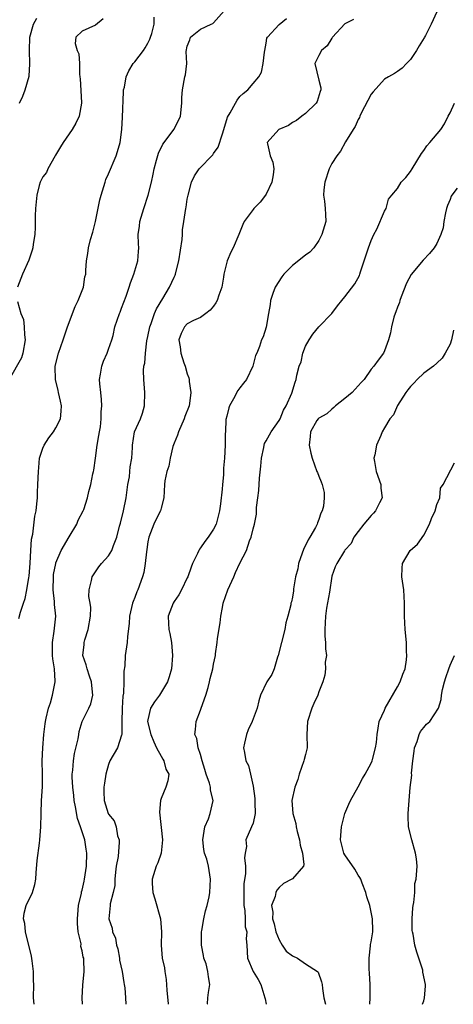
# Model space of a CAD drawing. Units: inches. Extents: x 2667000 to 2670000, y 1557000 to 1560000.
# Drawn here: x 2667575 to 2667641, y 1557000 to 1557150 of the extents above; entities that cross this region are included whole.
import ezdxf

# ---------------------------------------------------------------- set-up
doc = ezdxf.new("R2010")
doc.units = ezdxf.units.IN
doc.header["$MEASUREMENT"] = 0
doc.layers.add('LD26671557_2ft', color=104, linetype='Continuous')

msp = doc.modelspace()

# ---------------------------------------------------------------- linework, layer by layer
at = {"layer": 'LD26671557_2ft'}
for points, elevation in [([(2667588.17, 1557149.83), (2667587, 1557148.87), (2667585, 1557147.94), (2667584.02, 1557147), (2667583.94, 1557146.06), (2667584.21, 1557145), (2667584.47, 1557144.47), (2667584.58, 1557143), (2667584.58, 1557141.42), (2667584.65, 1557141), (2667584.68, 1557140.68), (2667584.9, 1557137.1), (2667584.9, 1557137), (2667584.55, 1557135), (2667584.03, 1557133.97), (2667583.49, 1557133), (2667582.08, 1557131), (2667581.67, 1557130.33), (2667580.93, 1557129.07), (2667580.9, 1557129), (2667579.77, 1557127), (2667579.56, 1557126.44), (2667579, 1557125.78), (2667578.62, 1557125), (2667578.47, 1557124.47), (2667578.1, 1557123), (2667577.91, 1557121), (2667577.86, 1557119.86), (2667577.84, 1557119), (2667577.84, 1557118.16), (2667577.77, 1557117), (2667577.55, 1557115.55), (2667577.48, 1557115), (2667577.37, 1557114.63), (2667576.88, 1557113.12), (2667575.91, 1557111), (2667575.67, 1557110.33), (2667575.16, 1557109)], 8888), ([(2667575.35, 1557058.65), (2667575.59, 1557059.59), (2667576.05, 1557061), (2667576.32, 1557061.68), (2667576.57, 1557063), (2667576.88, 1557064.88), (2667576.93, 1557065.07), (2667577.08, 1557067.08), (2667577.17, 1557069), (2667577.28, 1557070.72), (2667577.48, 1557071.48), (2667577.81, 1557074.19), (2667577.97, 1557075), (2667578.09, 1557076.09), (2667578.17, 1557077), (2667578.2, 1557077.8), (2667578.27, 1557079), (2667578.33, 1557081), (2667578.41, 1557081.59), (2667578.52, 1557083), (2667579, 1557084.55), (2667579.19, 1557085), (2667579.91, 1557086.09), (2667580.63, 1557087), (2667581, 1557087.65), (2667581.7, 1557089), (2667581.81, 1557090.19), (2667581.84, 1557091), (2667581.67, 1557091.67), (2667581.41, 1557093), (2667581.32, 1557093.32), (2667580.93, 1557095), (2667580.89, 1557096.89), (2667580.9, 1557097), (2667581.41, 1557099), (2667582.09, 1557101), (2667582.75, 1557103), (2667583.91, 1557106.09), (2667584.4, 1557107), (2667585.2, 1557109), (2667585.41, 1557110.59), (2667585.53, 1557111), (2667585.57, 1557111.57), (2667585.63, 1557113), (2667585.86, 1557114.14), (2667585.96, 1557115), (2667586.25, 1557116.25), (2667586.62, 1557117.38), (2667587, 1557119), (2667587.7, 1557122.3), (2667587.89, 1557123), (2667588.3, 1557124.3), (2667588.49, 1557125), (2667588.61, 1557125.39), (2667589, 1557126.23), (2667590.17, 1557129), (2667590.67, 1557130.67), (2667590.78, 1557131), (2667591.04, 1557133), (2667591.14, 1557134.86), (2667591.28, 1557138.72), (2667591.31, 1557139), (2667591.42, 1557139.42), (2667591.7, 1557141), (2667592.12, 1557141.88), (2667592.78, 1557143), (2667593, 1557143.26), (2667594.33, 1557145), (2667594.6, 1557145.4), (2667595, 1557146.11), (2667595.3, 1557146.7), (2667595.41, 1557147), (2667595.6, 1557147.6), (2667595.94, 1557149), (2667595.94, 1557150.06)], 8890), ([(2667575.47, 1557137), (2667575.96, 1557138.04), (2667576.34, 1557139), (2667576.92, 1557141.08), (2667577.05, 1557142.95), (2667576.97, 1557144.97), (2667577.03, 1557147), (2667577.61, 1557149), (2667578.09, 1557149.91)], 8886), ([(2667577.67, 1557000), (2667577.61, 1557001), (2667577.62, 1557003), (2667577.58, 1557003.58), (2667577.58, 1557005), (2667577.39, 1557006.61), (2667577.3, 1557007.3), (2667576.37, 1557011), (2667576.28, 1557012.28), (2667576.07, 1557013), (2667576.14, 1557013.86), (2667576.45, 1557015), (2667577.42, 1557017), (2667577.81, 1557018.19), (2667577.92, 1557019), (2667578.01, 1557020.01), (2667578.13, 1557021.87), (2667578.5, 1557024.5), (2667578.56, 1557025), (2667578.7, 1557027), (2667578.74, 1557029), (2667578.81, 1557031), (2667578.94, 1557033.06), (2667578.93, 1557035), (2667578.88, 1557037), (2667579.01, 1557038.99), (2667579.18, 1557041), (2667579.38, 1557042.62), (2667579.41, 1557043), (2667579.5, 1557043.5), (2667579.86, 1557045), (2667580.15, 1557045.85), (2667580.49, 1557047), (2667580.89, 1557049), (2667580.89, 1557049.11), (2667580.76, 1557051), (2667580.51, 1557052.51), (2667580.48, 1557053), (2667580.46, 1557055), (2667580.74, 1557056.74), (2667580.96, 1557059), (2667580.79, 1557060.79), (2667580.79, 1557061.21), (2667580.6, 1557063), (2667580.62, 1557065), (2667580.65, 1557065.34), (2667580.96, 1557067), (2667581, 1557067.11), (2667581.82, 1557069), (2667583, 1557071.08), (2667584.17, 1557073), (2667584.4, 1557073.6), (2667585.14, 1557075), (2667585.23, 1557075.23), (2667585.82, 1557077), (2667586.02, 1557077.98), (2667586.32, 1557079), (2667586.63, 1557080.63), (2667586.71, 1557081), (2667586.78, 1557081.22), (2667587, 1557083), (2667587.29, 1557085), (2667587.55, 1557086.45), (2667587.63, 1557087), (2667587.76, 1557087.76), (2667587.91, 1557089), (2667587.91, 1557090.09), (2667588, 1557091), (2667587.94, 1557091.94), (2667587.81, 1557093), (2667587.68, 1557094.32), (2667587.63, 1557095), (2667587.77, 1557095.77), (2667587.97, 1557097), (2667588.24, 1557097.76), (2667588.8, 1557099), (2667589, 1557099.57), (2667589.49, 1557101), (2667589.69, 1557101.69), (2667589.98, 1557103), (2667590.66, 1557105), (2667590.77, 1557105.23), (2667591, 1557105.8), (2667591.67, 1557107.67), (2667592.14, 1557109), (2667592.34, 1557109.66), (2667592.86, 1557111), (2667593.48, 1557113), (2667593.58, 1557114.42), (2667593.64, 1557115), (2667593.59, 1557115.59), (2667593.54, 1557117), (2667593.73, 1557118.27), (2667593.78, 1557119), (2667594.37, 1557121), (2667595.05, 1557123), (2667595.54, 1557125), (2667595.8, 1557126.2), (2667595.95, 1557127), (2667596.32, 1557128.32), (2667596.6, 1557129.4), (2667597.25, 1557130.75), (2667597.46, 1557131), (2667598.93, 1557133), (2667599.67, 1557134.33), (2667599.95, 1557135), (2667600.18, 1557137), (2667600.17, 1557137.83), (2667600.25, 1557139), (2667600.63, 1557141), (2667600.71, 1557141.29), (2667600.91, 1557143), (2667600.85, 1557144.85), (2667601, 1557145.65), (2667601.36, 1557146.64), (2667601.51, 1557147), (2667603, 1557148.23), (2667604.63, 1557149), (2667604.9, 1557149.1), (2667605, 1557149.18), (2667606.61, 1557151)], 8892), ([(2667585.06, 1557000), (2667585.01, 1557001), (2667585.1, 1557002.9), (2667585.3, 1557005), (2667585.25, 1557006.75), (2667585.23, 1557007), (2667585.16, 1557007.16), (2667585, 1557008.13), (2667584.81, 1557008.81), (2667584.82, 1557009.18), (2667584.41, 1557011), (2667584.26, 1557012.26), (2667584.29, 1557013), (2667584.33, 1557013.67), (2667584.46, 1557015), (2667584.89, 1557016.89), (2667584.91, 1557017.09), (2667585, 1557017.36), (2667585.29, 1557018.71), (2667585.37, 1557019), (2667585.66, 1557021), (2667585.71, 1557023), (2667585.6, 1557023.6), (2667585.4, 1557025), (2667584.75, 1557027), (2667584.27, 1557028.27), (2667583.97, 1557030.03), (2667583.77, 1557031), (2667583.72, 1557031.72), (2667583.56, 1557033), (2667583.48, 1557034.52), (2667583.49, 1557035), (2667583.57, 1557035.57), (2667583.66, 1557037), (2667583.85, 1557038.15), (2667584.37, 1557040.37), (2667584.47, 1557041), (2667584.53, 1557041.47), (2667585, 1557043.01), (2667586.02, 1557045), (2667586.31, 1557045.69), (2667586.61, 1557047), (2667586.46, 1557048.46), (2667586.43, 1557049), (2667586.11, 1557049.89), (2667585.76, 1557051), (2667585.6, 1557051.61), (2667585.12, 1557053), (2667585.29, 1557054.71), (2667585.29, 1557055), (2667585.39, 1557055.39), (2667585.91, 1557057), (2667586.26, 1557059), (2667586.3, 1557060.3), (2667586.2, 1557061), (2667586.02, 1557061.98), (2667586.04, 1557063), (2667586.42, 1557064.42), (2667586.51, 1557065), (2667586.7, 1557065.3), (2667587.52, 1557066.48), (2667587.96, 1557067), (2667589, 1557068.15), (2667589.51, 1557069), (2667589.76, 1557069.76), (2667590.28, 1557071), (2667590.69, 1557072.69), (2667590.84, 1557073.16), (2667591.27, 1557075), (2667591.67, 1557077), (2667591.96, 1557079), (2667592.18, 1557080.18), (2667592.27, 1557081), (2667592.28, 1557081.72), (2667592.55, 1557083), (2667592.66, 1557084.66), (2667592.65, 1557085), (2667592.96, 1557087), (2667593.85, 1557089), (2667594.16, 1557089.84), (2667594.47, 1557091), (2667594.54, 1557093), (2667594.38, 1557095), (2667594.35, 1557096.35), (2667594.39, 1557097), (2667594.54, 1557097.46), (2667594.62, 1557099), (2667594.84, 1557100.84), (2667595, 1557101.54), (2667595.28, 1557103), (2667595.48, 1557103.48), (2667596.02, 1557105), (2667596.29, 1557105.71), (2667597.28, 1557107.28), (2667598.31, 1557109), (2667599, 1557110.54), (2667599.15, 1557110.85), (2667599.2, 1557111), (2667599.24, 1557111.24), (2667599.71, 1557113), (2667600.24, 1557116.24), (2667600.28, 1557117), (2667600.29, 1557117.71), (2667600.49, 1557119), (2667600.77, 1557121), (2667600.82, 1557121.18), (2667601, 1557122.37), (2667601.12, 1557123), (2667601.64, 1557125), (2667602.08, 1557125.92), (2667602.8, 1557127), (2667604.87, 1557129.13), (2667605, 1557129.36), (2667605.68, 1557130.32), (2667606.34, 1557132.34), (2667606.58, 1557133), (2667607.12, 1557134.88), (2667607.5, 1557135.5), (2667608.31, 1557137), (2667608.58, 1557137.42), (2667609, 1557137.98), (2667609.52, 1557138.48), (2667610.19, 1557139), (2667611, 1557139.98), (2667611.88, 1557141), (2667612.3, 1557141.7), (2667612.55, 1557143), (2667612.74, 1557144.74), (2667612.81, 1557145), (2667613, 1557146.11), (2667613.11, 1557146.89), (2667613.19, 1557147), (2667615, 1557148.96), (2667616.12, 1557149.88)], 8894), ([(2667639, 1557150.86), (2667638.12, 1557149), (2667637.28, 1557147.28), (2667637.13, 1557147), (2667637.07, 1557146.93), (2667636.29, 1557145.71), (2667635.91, 1557145), (2667635, 1557143.62), (2667634.35, 1557143), (2667633.71, 1557142.29), (2667633, 1557141.79), (2667632.52, 1557141.48), (2667631.62, 1557141), (2667631, 1557140.64), (2667629.29, 1557138.71), (2667629, 1557138.34), (2667627.48, 1557135.48), (2667627.24, 1557135), (2667627.19, 1557134.81), (2667627, 1557134.51), (2667626.55, 1557133.45), (2667626.25, 1557133), (2667625.09, 1557131.09), (2667624.3, 1557129.7), (2667623.75, 1557129), (2667623, 1557127.82), (2667622.61, 1557127), (2667621.95, 1557125), (2667621.8, 1557123.79), (2667621.74, 1557123), (2667621.89, 1557122.11), (2667622.01, 1557121), (2667622.06, 1557120.06), (2667622.08, 1557119), (2667621.49, 1557117), (2667621, 1557116.09), (2667620.24, 1557115), (2667619.65, 1557114.35), (2667619, 1557113.88), (2667617, 1557112.31), (2667615.71, 1557111), (2667615.41, 1557110.59), (2667614.39, 1557109), (2667614.03, 1557108.03), (2667613.67, 1557107), (2667613.63, 1557106.37), (2667613.36, 1557105), (2667613, 1557102.92), (2667612.54, 1557101.46), (2667612.31, 1557101), (2667612, 1557100), (2667611.59, 1557099), (2667611.37, 1557098.63), (2667610.99, 1557097), (2667610, 1557095), (2667609.57, 1557094.43), (2667609, 1557093.7), (2667608.71, 1557093.29), (2667608.05, 1557092.05), (2667607.44, 1557091), (2667607.32, 1557090.68), (2667607, 1557089.42), (2667606.88, 1557088.88), (2667606.79, 1557087), (2667606.76, 1557086.76), (2667606.78, 1557085), (2667606.64, 1557083), (2667606.49, 1557081.51), (2667606.49, 1557080.49), (2667606.35, 1557079), (2667606.31, 1557078.31), (2667606.06, 1557076.06), (2667605.92, 1557075), (2667605.39, 1557073), (2667605, 1557072.24), (2667604.16, 1557071), (2667603.65, 1557070.35), (2667603, 1557069.37), (2667602.83, 1557069.17), (2667602.73, 1557069), (2667602.54, 1557068.54), (2667601.79, 1557067), (2667601.57, 1557066.43), (2667601.07, 1557065), (2667601, 1557064.85), (2667600.11, 1557063), (2667599.73, 1557062.27), (2667599, 1557061.25), (2667598.85, 1557061), (2667598.11, 1557059), (2667598.13, 1557057.87), (2667598.18, 1557057), (2667598.35, 1557056.35), (2667598.58, 1557055), (2667598.77, 1557053), (2667598.58, 1557051), (2667598.22, 1557049.78), (2667597.96, 1557049), (2667596.77, 1557047), (2667596, 1557046), (2667595.42, 1557045), (2667595, 1557043.26), (2667594.96, 1557043), (2667595.43, 1557041), (2667595.88, 1557039.88), (2667596.32, 1557039), (2667597, 1557037.7), (2667597.26, 1557037.26), (2667597.45, 1557037), (2667597.73, 1557035.73), (2667598.17, 1557035), (2667598.05, 1557033.95), (2667597.73, 1557033), (2667597, 1557031.28), (2667596.91, 1557031), (2667596.77, 1557029.23), (2667597.21, 1557025), (2667597.02, 1557023), (2667596.5, 1557021.5), (2667596.28, 1557021), (2667595.64, 1557019), (2667595.65, 1557018.35), (2667595.73, 1557017), (2667596.04, 1557016.04), (2667596.92, 1557013), (2667597.09, 1557011), (2667597.01, 1557009), (2667597.18, 1557007), (2667597.52, 1557005.52), (2667597.58, 1557005), (2667597.77, 1557003.77), (2667597.86, 1557002.14), (2667598.06, 1557000.05), (2667598.06, 1557000)], 8898), ([(2667626.31, 1557149.69), (2667625, 1557149.07), (2667623.1, 1557147), (2667623.06, 1557146.94), (2667623, 1557146.88), (2667622.31, 1557145.69), (2667621.44, 1557145), (2667621, 1557144.21), (2667620.4, 1557143), (2667621, 1557140.5), (2667621.34, 1557139.34), (2667621.34, 1557139), (2667621.24, 1557138.76), (2667620.75, 1557137.25), (2667620.61, 1557137), (2667619, 1557135.43), (2667618.41, 1557135), (2667617.63, 1557134.37), (2667617, 1557134.05), (2667616.4, 1557133.6), (2667614.94, 1557133), (2667613.18, 1557131), (2667613.2, 1557130.8), (2667613.59, 1557129), (2667614, 1557128), (2667614.15, 1557127), (2667614.08, 1557126.08), (2667613.87, 1557125), (2667613, 1557123.15), (2667612.91, 1557123), (2667612.07, 1557121.93), (2667611.13, 1557121), (2667611, 1557120.84), (2667609.67, 1557119), (2667609.46, 1557118.54), (2667608.84, 1557117), (2667607.96, 1557115), (2667607.64, 1557114.36), (2667607.05, 1557113), (2667606.58, 1557111), (2667606.52, 1557110.52), (2667606.25, 1557109), (2667605.79, 1557107.79), (2667605.52, 1557107), (2667605.35, 1557106.65), (2667605, 1557106.15), (2667604.5, 1557105.5), (2667603.8, 1557105), (2667603, 1557104.4), (2667601.94, 1557103.94), (2667601, 1557103.42), (2667600.57, 1557103), (2667600.05, 1557101.95), (2667599.69, 1557101), (2667599.93, 1557099.93), (2667600.01, 1557099), (2667600.48, 1557097.52), (2667600.66, 1557097), (2667601, 1557095.83), (2667601.25, 1557095.25), (2667601.3, 1557095), (2667601.3, 1557094.7), (2667601.55, 1557093), (2667601.33, 1557091.33), (2667601.26, 1557091), (2667600.63, 1557089.37), (2667600.54, 1557089), (2667599.66, 1557087), (2667599.5, 1557086.5), (2667599, 1557085.32), (2667598.82, 1557084.82), (2667598.37, 1557083), (2667598.2, 1557081.8), (2667597.88, 1557081), (2667597.57, 1557079.57), (2667597.53, 1557079), (2667597.45, 1557077), (2667597, 1557075.4), (2667596.91, 1557075), (2667596.24, 1557073.76), (2667595.89, 1557073), (2667595.12, 1557071), (2667595, 1557070.32), (2667594.85, 1557069.15), (2667594.78, 1557068.78), (2667594.6, 1557067), (2667594.38, 1557065.62), (2667594.18, 1557065), (2667593.46, 1557063), (2667593.31, 1557062.69), (2667593, 1557061.84), (2667592.75, 1557061.25), (2667592.67, 1557061), (2667592.19, 1557059), (2667592.13, 1557057.87), (2667591.89, 1557055.89), (2667591.85, 1557055), (2667591.56, 1557053), (2667591.47, 1557051.47), (2667591.35, 1557050.65), (2667591.36, 1557049), (2667591.28, 1557047.28), (2667591.17, 1557046.83), (2667591.06, 1557045), (2667591.05, 1557042.95), (2667591.02, 1557041), (2667591, 1557040.9), (2667590.36, 1557039), (2667589.2, 1557037), (2667589, 1557036.46), (2667588.58, 1557035), (2667588.4, 1557033.6), (2667588.29, 1557033), (2667588.29, 1557032.29), (2667588.34, 1557031), (2667588.96, 1557029), (2667589, 1557028.91), (2667589.88, 1557027.88), (2667590.15, 1557027), (2667590.37, 1557025.63), (2667590.61, 1557025), (2667590.64, 1557024.64), (2667590.45, 1557022.45), (2667590.19, 1557021), (2667590.07, 1557020.07), (2667589.96, 1557019), (2667589.95, 1557018.05), (2667589.72, 1557017), (2667589.25, 1557015.25), (2667589.25, 1557015), (2667589.03, 1557013), (2667589.55, 1557011.55), (2667589.6, 1557011), (2667590.07, 1557010.07), (2667590.22, 1557009), (2667590.41, 1557008.41), (2667590.66, 1557007), (2667590.7, 1557006.7), (2667591.06, 1557005), (2667591.32, 1557003.32), (2667591.41, 1557003), (2667591.48, 1557002.52), (2667591.6, 1557001), (2667591.64, 1557000)], 8896), ([(2667604.04, 1557000), (2667604.05, 1557000.05), (2667604.12, 1557001), (2667604.21, 1557001.79), (2667604.41, 1557003), (2667604.2, 1557004.2), (2667604.14, 1557005), (2667603.85, 1557006.15), (2667603.54, 1557007), (2667603.44, 1557007.44), (2667603.15, 1557009), (2667603.14, 1557010.86), (2667603.15, 1557011), (2667603.2, 1557011.2), (2667603.51, 1557013), (2667603.77, 1557014.23), (2667604.03, 1557015), (2667604.33, 1557016.33), (2667604.44, 1557017), (2667604.55, 1557019), (2667604.33, 1557020.33), (2667604.24, 1557021), (2667603.96, 1557022.04), (2667603.63, 1557023), (2667603.51, 1557023.51), (2667603.35, 1557025), (2667603.69, 1557027), (2667604.22, 1557028.22), (2667604.49, 1557029), (2667604.96, 1557031), (2667604.53, 1557032.53), (2667604.53, 1557033), (2667604.36, 1557033.64), (2667603.86, 1557035), (2667603.69, 1557035.69), (2667603.24, 1557037), (2667603, 1557038), (2667602.64, 1557039), (2667602.43, 1557040.43), (2667602.17, 1557041), (2667602.25, 1557041.75), (2667602.35, 1557043), (2667603, 1557044.69), (2667603.09, 1557045), (2667603.8, 1557047), (2667604.15, 1557048.15), (2667604.39, 1557049), (2667604.49, 1557049.51), (2667604.87, 1557051), (2667605, 1557051.72), (2667605.27, 1557053), (2667605.29, 1557053.29), (2667605.56, 1557055), (2667605.62, 1557055.62), (2667605.99, 1557058.01), (2667606.11, 1557059), (2667606.34, 1557060.34), (2667606.48, 1557061), (2667607.15, 1557063), (2667608.08, 1557065), (2667608.35, 1557065.65), (2667609, 1557067.04), (2667609.99, 1557069), (2667610.47, 1557070.47), (2667610.71, 1557071), (2667611, 1557072.3), (2667611.22, 1557073), (2667611.51, 1557074.49), (2667611.53, 1557075.53), (2667611.73, 1557077), (2667611.91, 1557078.09), (2667611.97, 1557079.97), (2667612.21, 1557081.79), (2667612.29, 1557083), (2667612.65, 1557084.65), (2667612.7, 1557085), (2667612.75, 1557085.25), (2667613, 1557085.67), (2667613.74, 1557087), (2667615, 1557088.75), (2667615.12, 1557089), (2667615.66, 1557090.34), (2667616.06, 1557091), (2667616.9, 1557092.9), (2667617.41, 1557094.59), (2667617.57, 1557095), (2667617.66, 1557095.66), (2667618.03, 1557097), (2667618.32, 1557097.68), (2667618.57, 1557099), (2667619, 1557100.06), (2667619.56, 1557101), (2667620.13, 1557101.87), (2667621, 1557102.97), (2667622.98, 1557105), (2667623.84, 1557106.16), (2667624.5, 1557107), (2667625, 1557107.54), (2667626.49, 1557109.51), (2667627.19, 1557110.81), (2667627.26, 1557111), (2667627.37, 1557111.37), (2667628.2, 1557113.8), (2667628.57, 1557115), (2667629, 1557116.13), (2667629.38, 1557117), (2667629.83, 1557117.83), (2667631, 1557120.56), (2667631.28, 1557121), (2667631.63, 1557122.37), (2667632.12, 1557123), (2667633, 1557124.04), (2667633.57, 1557125), (2667634.29, 1557125.71), (2667635, 1557126.59), (2667635.23, 1557127), (2667636.64, 1557129.36), (2667637, 1557129.8), (2667637.48, 1557130.52), (2667637.91, 1557131), (2667639.58, 1557133), (2667640.17, 1557133.83), (2667640.71, 1557135), (2667641, 1557135.53), (2667641.67, 1557137)], 8900), ([(2667642.09, 1557124.09), (2667641.27, 1557123), (2667641.17, 1557122.83), (2667641, 1557122.36), (2667640.59, 1557121.41), (2667640.47, 1557121), (2667640.3, 1557120.3), (2667640.05, 1557119), (2667639.94, 1557118.06), (2667639.57, 1557117), (2667639, 1557115.64), (2667638.58, 1557115), (2667637.87, 1557114.13), (2667636.89, 1557113.11), (2667635.06, 1557110.94), (2667634.36, 1557109.64), (2667633.56, 1557107.56), (2667633.36, 1557107), (2667633.3, 1557106.7), (2667633, 1557105.96), (2667632.75, 1557105.25), (2667632.63, 1557105), (2667632.45, 1557104.45), (2667632.06, 1557103), (2667631.91, 1557102.09), (2667631.61, 1557101), (2667631, 1557099.36), (2667630.84, 1557099), (2667630.06, 1557097.94), (2667629.4, 1557097), (2667629, 1557096.53), (2667627.94, 1557095), (2667627.47, 1557094.53), (2667626.08, 1557093), (2667625, 1557092.09), (2667623.57, 1557091), (2667623.3, 1557090.7), (2667623, 1557090.46), (2667622.23, 1557089.77), (2667621, 1557089.1), (2667620.9, 1557089), (2667620.73, 1557088.73), (2667619.73, 1557087), (2667619.69, 1557086.31), (2667619.53, 1557085), (2667619.79, 1557083.79), (2667619.99, 1557083), (2667620.74, 1557081), (2667620.82, 1557080.82), (2667621, 1557080.28), (2667621.4, 1557079.4), (2667621.53, 1557079), (2667621.82, 1557077.82), (2667621.81, 1557077), (2667621.71, 1557075.71), (2667621.53, 1557075), (2667621.34, 1557074.66), (2667621, 1557073.7), (2667620.8, 1557073.2), (2667620.75, 1557073), (2667620.5, 1557072.5), (2667619.65, 1557071), (2667619.4, 1557070.6), (2667619, 1557069.74), (2667618.72, 1557069.28), (2667617.91, 1557067), (2667617.8, 1557066.2), (2667617.46, 1557065), (2667617.17, 1557063.17), (2667617.15, 1557062.85), (2667617, 1557061.88), (2667616.84, 1557061.16), (2667616.78, 1557061), (2667616.74, 1557060.74), (2667616.28, 1557059), (2667616, 1557058), (2667615.86, 1557057), (2667614.84, 1557053), (2667614.75, 1557052.75), (2667614.24, 1557051), (2667613.87, 1557050.13), (2667613.11, 1557049), (2667612.15, 1557047), (2667611.88, 1557046.12), (2667611.63, 1557045), (2667610.89, 1557043), (2667610.28, 1557041.72), (2667609.99, 1557041), (2667609.7, 1557039.7), (2667609.57, 1557039), (2667609.72, 1557038.28), (2667609.9, 1557037), (2667610.3, 1557036.3), (2667610.61, 1557035), (2667611, 1557033.15), (2667611.28, 1557031.28), (2667611.27, 1557031), (2667611.3, 1557030.7), (2667611.32, 1557029), (2667611, 1557027.56), (2667610.79, 1557027), (2667609.93, 1557025), (2667609.99, 1557023.99), (2667609.82, 1557023), (2667609.73, 1557022.27), (2667609.85, 1557021), (2667609.84, 1557019.84), (2667609.62, 1557018.38), (2667609.58, 1557017), (2667609.6, 1557015), (2667609.76, 1557014.24), (2667609.81, 1557013), (2667609.79, 1557011.79), (2667610.07, 1557011), (2667609.94, 1557009.94), (2667610.05, 1557009), (2667610.18, 1557007), (2667611.04, 1557005), (2667611.79, 1557003.79), (2667612.19, 1557003), (2667612.81, 1557001), (2667612.83, 1557000.83), (2667613, 1557000)], 8902), ([(2667575.15, 1557106.85), (2667575.68, 1557105), (2667576.08, 1557104.08), (2667576.17, 1557103), (2667576.21, 1557101.79), (2667576.34, 1557101), (2667575.98, 1557099), (2667575.75, 1557098.25), (2667573.87, 1557095)], 8888), ([(2667641.54, 1557102.46), (2667641.24, 1557101), (2667641, 1557100.35), (2667640.25, 1557099), (2667639.78, 1557098.22), (2667639, 1557097.46), (2667638.49, 1557097), (2667637, 1557095.94), (2667635.99, 1557095), (2667635.55, 1557094.45), (2667635, 1557093.94), (2667634.59, 1557093.41), (2667634.25, 1557093), (2667633.01, 1557091.01), (2667632.37, 1557089.63), (2667631.83, 1557089), (2667631, 1557087.61), (2667630.68, 1557087), (2667630.48, 1557086.48), (2667629.81, 1557085), (2667629.53, 1557083.53), (2667629.4, 1557083), (2667629.47, 1557082.53), (2667629.77, 1557081), (2667630.48, 1557079), (2667630.48, 1557078.48), (2667630.66, 1557077), (2667630.24, 1557076.24), (2667629.66, 1557075), (2667629.36, 1557074.64), (2667629, 1557074.33), (2667627.86, 1557073), (2667627, 1557071.89), (2667626.34, 1557071), (2667625.93, 1557070.07), (2667625, 1557069.03), (2667624.95, 1557068.95), (2667623.78, 1557067), (2667623.51, 1557066.49), (2667623, 1557065.08), (2667622.64, 1557062.64), (2667622.2, 1557060.2), (2667622.02, 1557059), (2667622.01, 1557057.99), (2667621.92, 1557057), (2667621.94, 1557055.94), (2667622.06, 1557055), (2667622.02, 1557054.02), (2667622.18, 1557053), (2667621.99, 1557051.99), (2667622.05, 1557051), (2667621.95, 1557050.05), (2667621.62, 1557049), (2667621, 1557047.51), (2667620.85, 1557047), (2667620.27, 1557045.73), (2667619.98, 1557045), (2667619.28, 1557043), (2667619.2, 1557041), (2667619.24, 1557039), (2667619, 1557037.99), (2667618.8, 1557037.2), (2667618.76, 1557037), (2667618.04, 1557035), (2667617.83, 1557034.17), (2667617.37, 1557033), (2667616.92, 1557031), (2667617.04, 1557029), (2667617.5, 1557027.5), (2667617.57, 1557027), (2667617.73, 1557026.27), (2667618.07, 1557025), (2667618.19, 1557024.19), (2667618.52, 1557023), (2667618.75, 1557021.25), (2667618.7, 1557021), (2667617, 1557019.09), (2667616.9, 1557019), (2667615.66, 1557018.34), (2667615, 1557017.74), (2667614.64, 1557017.36), (2667614.48, 1557017), (2667614.37, 1557016.37), (2667613.83, 1557015), (2667614.03, 1557014.03), (2667613.99, 1557013), (2667614.21, 1557012.21), (2667614.49, 1557011), (2667615, 1557009.79), (2667615.45, 1557009), (2667616.06, 1557008.06), (2667617, 1557007.37), (2667617.79, 1557007), (2667619, 1557006.15), (2667620.84, 1557005), (2667620.9, 1557004.9), (2667621.43, 1557003.43), (2667621.53, 1557003), (2667621.58, 1557002.42), (2667621.8, 1557001), (2667622.02, 1557000.02), (2667622.02, 1557000)], 8904), ([(2667628.8, 1557000), (2667628.86, 1557001), (2667628.82, 1557003), (2667628.75, 1557004.75), (2667628.66, 1557005.34), (2667628.66, 1557007), (2667628.9, 1557008.9), (2667628.91, 1557009.09), (2667629, 1557009.5), (2667629.24, 1557011), (2667629.22, 1557011.22), (2667629.2, 1557013), (2667629, 1557014.03), (2667628.76, 1557015), (2667628.32, 1557016.32), (2667628.17, 1557017), (2667627.61, 1557018.39), (2667627.39, 1557019), (2667627.27, 1557019.27), (2667627, 1557019.65), (2667626.52, 1557020.52), (2667625, 1557022.7), (2667624.83, 1557023), (2667624.32, 1557025), (2667624.35, 1557025.65), (2667624.46, 1557027), (2667624.97, 1557029.03), (2667625.57, 1557030.43), (2667625.82, 1557031), (2667627, 1557033.07), (2667627.67, 1557034.33), (2667628.08, 1557035), (2667629, 1557036.66), (2667629.14, 1557037), (2667629.21, 1557037.21), (2667629.65, 1557039), (2667629.8, 1557039.8), (2667629.88, 1557041), (2667630.03, 1557041.97), (2667630.22, 1557043), (2667631, 1557044.73), (2667631.1, 1557045), (2667633, 1557048.28), (2667633.39, 1557049), (2667633.79, 1557050.21), (2667634.14, 1557051), (2667634.35, 1557052.35), (2667634.41, 1557053), (2667634.37, 1557053.63), (2667634.35, 1557055), (2667634.18, 1557057), (2667634.05, 1557059), (2667634.07, 1557060.07), (2667634.05, 1557061), (2667633.99, 1557062.01), (2667633.96, 1557063), (2667633.67, 1557065), (2667633.7, 1557066.3), (2667633.75, 1557067), (2667634.93, 1557069), (2667636.04, 1557069.96), (2667637, 1557071.3), (2667637.87, 1557073), (2667638.17, 1557073.83), (2667638.72, 1557075), (2667639, 1557075.97), (2667639.43, 1557077), (2667639.54, 1557078.46), (2667639.94, 1557079), (2667641.68, 1557082.32)], 8906), ([(2667636.8, 1557000), (2667637, 1557000.52), (2667637.12, 1557001), (2667637.25, 1557002.75), (2667637.24, 1557003), (2667636.87, 1557004.87), (2667636.87, 1557005), (2667636.83, 1557005.17), (2667636.25, 1557007), (2667635.92, 1557007.92), (2667635.65, 1557009), (2667635.36, 1557010.64), (2667635.27, 1557011), (2667635.24, 1557011.24), (2667635.21, 1557013), (2667635.32, 1557014.68), (2667635.37, 1557015), (2667635.5, 1557015.5), (2667635.61, 1557017), (2667635.66, 1557018.34), (2667635.84, 1557019), (2667635.98, 1557021), (2667635.9, 1557022.1), (2667635.76, 1557023), (2667635.17, 1557025), (2667634.65, 1557027), (2667634.6, 1557028.6), (2667634.6, 1557029), (2667634.76, 1557031), (2667634.95, 1557032.95), (2667635.19, 1557034.81), (2667635.15, 1557035.15), (2667635.31, 1557037), (2667635.53, 1557038.47), (2667635.57, 1557039), (2667635.97, 1557039.97), (2667636.31, 1557041), (2667636.52, 1557041.48), (2667637, 1557042.1), (2667637.43, 1557042.57), (2667637.93, 1557043), (2667639.23, 1557045), (2667639.65, 1557046.35), (2667639.7, 1557047), (2667639.85, 1557047.85), (2667640.14, 1557049), (2667640.33, 1557049.67), (2667640.79, 1557051), (2667641, 1557051.55), (2667641.69, 1557053)], 8908)]:
    msp.add_lwpolyline(points, dxfattribs=dict(at, elevation=elevation))

doc.saveas('drawing.dxf')
